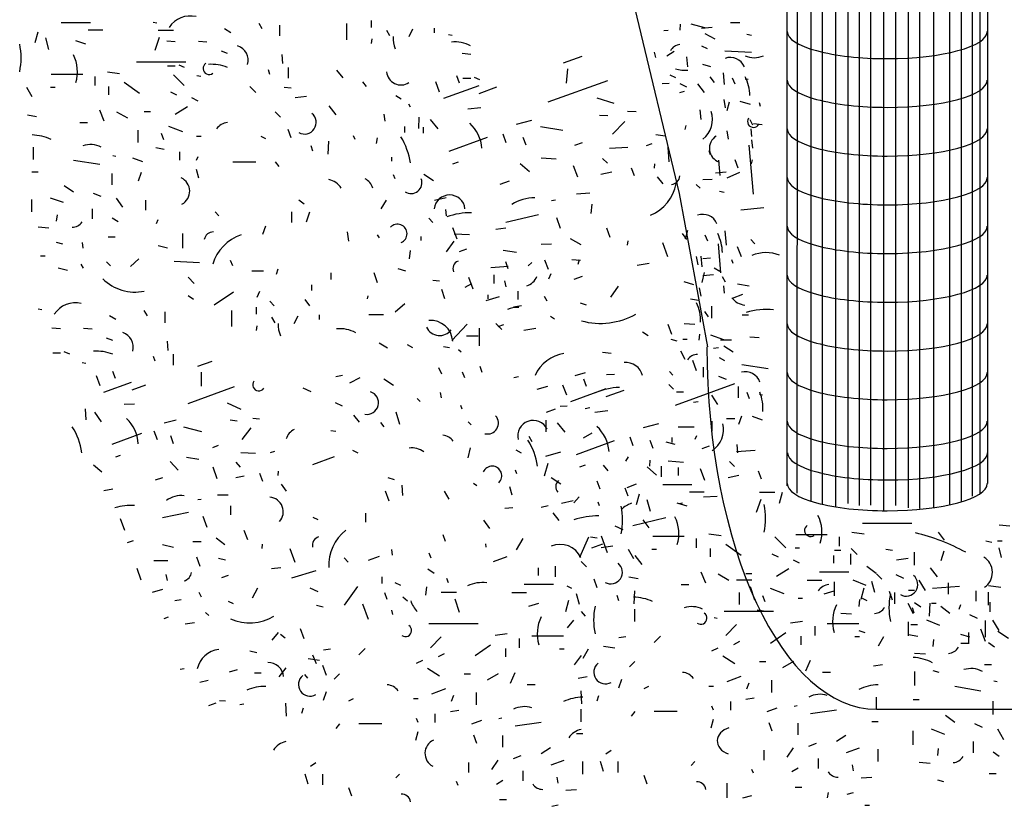
# Model space of a CAD drawing. Extents: x 0.09 to 6.33, y -0.02 to 8.86.
# Drawn here: x 0.49 to 1.74, y 2.96 to 3.96 of the extents above; entities that cross this region are included whole.
import ezdxf

# ---------------------------------------------------------------- set-up
doc = ezdxf.new("R2010")
doc.units = 0
doc.header["$MEASUREMENT"] = 0
doc.layers.get('0').update_dxf_attribs({"linetype": 'CONTINUOUS'})

msp = doc.modelspace()

# ---------------------------------------------------------------- linework, layer by layer
at = {"color": 7, "linetype": 'CONTINUOUS'}
for p, q in [((1.4663, 4.5139), (1.4663, 3.3648)), ((1.7212, 4.5111), (1.7212, 3.3678)), ((1.4798, 4.4376), (1.479, 3.3556)), ((1.4969, 4.4298), (1.4969, 3.3453)), ((1.6874, 4.4272), (1.6874, 3.3443)), ((1.7016, 4.4333), (1.7016, 3.3515)), ((1.7114, 4.4376), (1.7114, 3.3547)), ((1.5111, 4.4242), (1.5111, 3.3414)), ((1.528, 4.4212), (1.528, 3.3384)), ((1.5436, 4.4217), (1.5436, 3.3424)), ((1.5579, 4.4189), (1.5579, 3.3396)), ((1.5725, 4.4194), (1.5725, 3.3401)), ((1.589, 4.4183), (1.589, 3.3339)), ((1.604, 4.419), (1.604, 3.3398)), ((1.6201, 4.4196), (1.6201, 3.3367)), ((1.6346, 4.4189), (1.6346, 3.336)), ((1.6523, 4.4199), (1.6523, 3.337)), ((1.6729, 4.4241), (1.6729, 3.3406)), ((0.5449, 3.9526), (0.582, 3.9526)), ((0.6615, 3.9532), (0.6663, 3.9523)), ((0.8001, 3.9445), (0.7962, 3.9513)), ((0.9076, 3.9308), (0.9076, 3.9513)), ((0.9388, 3.9464), (0.9388, 3.9552)), ((1.3307, 3.9506), (1.3305, 3.9427)), ((1.3445, 3.9508), (1.3615, 3.9464)), ((1.3946, 3.9527), (1.4064, 3.9528)), ((0.5117, 3.9272), (0.5156, 3.9409)), ((0.5977, 3.9428), (0.5791, 3.9428)), ((0.668, 3.9428), (0.6875, 3.9428)), ((0.7601, 3.9396), (0.7523, 3.9445)), ((0.8226, 3.9357), (0.8226, 3.9493)), ((0.9622, 3.9357), (0.9583, 3.9425)), ((0.9867, 3.9347), (0.9915, 3.9445)), ((1.0189, 3.9396), (1.0189, 3.9454)), ((1.3099, 3.9424), (1.3157, 3.9429)), ((1.358, 3.9456), (1.3716, 3.9468)), ((1.3751, 3.9314), (1.3627, 3.9382)), ((0.5293, 3.9184), (0.5254, 3.9331)), ((0.5762, 3.9252), (0.5635, 3.9292)), ((0.6641, 3.9174), (0.6699, 3.934)), ((0.6898, 3.9279), (0.679, 3.9288)), ((0.7191, 3.9288), (0.7298, 3.9279)), ((0.9388, 3.9259), (0.9398, 3.9318)), ((1.0365, 3.9376), (1.0413, 3.9366)), ((1.4155, 3.9379), (1.4215, 3.9365)), ((0.7562, 3.9132), (0.7484, 3.9161)), ((1.0648, 3.9122), (1.054, 3.9132)), ((1.2997, 3.9082), (1.2981, 3.9149)), ((1.3137, 3.9104), (1.323, 3.9161)), ((1.358, 3.9231), (1.3651, 3.9198)), ((1.4212, 3.9144), (1.3877, 3.9164)), ((0.6406, 3.9028), (0.7031, 3.9028)), ((0.8265, 3.9005), (0.8255, 3.9122)), ((1.1827, 3.9014), (1.2063, 3.91)), ((1.3404, 3.8965), (1.3393, 3.9092)), ((0.6035, 3.8901), (0.6191, 3.8881)), ((0.68, 3.8976), (0.6898, 3.8976)), ((0.7015, 3.8956), (0.6947, 3.8986)), ((0.8099, 3.8868), (0.8079, 3.8927)), ((0.8333, 3.882), (0.8333, 3.8956)), ((0.8945, 3.892), (0.9023, 3.8823)), ((1.1866, 3.8758), (1.188, 3.894)), ((1.3592, 3.8997), (1.3693, 3.8966)), ((1.3852, 3.8887), (1.3865, 3.8741)), ((0.5322, 3.8872), (0.5723, 3.8872)), ((0.5879, 3.8725), (0.5879, 3.8842)), ((0.6445, 3.8627), (0.625, 3.8764)), ((0.7012, 3.8725), (0.6875, 3.8862)), ((0.722, 3.8839), (0.7171, 3.8849)), ((0.9326, 3.8715), (0.9277, 3.8774)), ((1.0202, 3.8776), (1.0249, 3.8648)), ((1.0469, 3.8852), (1.0502, 3.8761)), ((1.055, 3.882), (1.0648, 3.882)), ((1.0765, 3.88), (1.0697, 3.8829)), ((1.1633, 3.8518), (1.2388, 3.8792)), ((1.3079, 3.8751), (1.3167, 3.8758)), ((1.3178, 3.8862), (1.3249, 3.8829)), ((1.3683, 3.8838), (1.3738, 3.8764)), ((1.3968, 3.8824), (1.4004, 3.8748)), ((1.4133, 3.8813), (1.4172, 3.8807)), ((0.501, 3.8706), (0.5078, 3.8588)), ((0.5312, 3.8706), (0.5371, 3.8706)), ((0.6055, 3.8608), (0.6055, 3.8715)), ((0.6836, 3.8647), (0.6914, 3.8608)), ((0.7842, 3.8715), (0.792, 3.8637)), ((0.8281, 3.8706), (0.8369, 3.8696)), ((1.0306, 3.8565), (1.0755, 3.8728)), ((1.0977, 3.8705), (1.0752, 3.8623)), ((1.3305, 3.8751), (1.3387, 3.8709)), ((1.3305, 3.8638), (1.3363, 3.8653)), ((1.3526, 3.8746), (1.3614, 3.8636)), ((0.7188, 3.853), (0.7109, 3.8569)), ((0.8564, 3.8588), (0.8418, 3.8569)), ((0.9697, 3.8598), (0.9766, 3.8559)), ((1.2468, 3.8499), (1.2256, 3.8568)), ((1.3884, 3.8444), (1.3865, 3.855)), ((1.3903, 3.8411), (1.3933, 3.8521)), ((1.4065, 3.8528), (1.4195, 3.8491)), ((1.431, 3.851), (1.4324, 3.8463)), ((0.5996, 3.8276), (0.5938, 3.8413)), ((0.6152, 3.8393), (0.6289, 3.8315)), ((0.6582, 3.8393), (0.6504, 3.8393)), ((0.6895, 3.8364), (0.7051, 3.8461)), ((0.8232, 3.8325), (0.8164, 3.8393)), ((0.8848, 3.8471), (0.8936, 3.8354)), ((0.9883, 3.8452), (0.9863, 3.8491)), ((1.0777, 3.8445), (1.061, 3.8426)), ((1.2748, 3.8393), (1.264, 3.8396)), ((1.3559, 3.842), (1.357, 3.8294)), ((0.502, 3.8354), (0.5137, 3.8335)), ((0.5684, 3.8256), (0.5781, 3.8256)), ((0.9561, 3.8276), (0.9551, 3.8364)), ((0.9991, 3.818), (0.9992, 3.8326)), ((1.0234, 3.8175), (1.0137, 3.8295)), ((1.1228, 3.8235), (1.1423, 3.8285)), ((1.2283, 3.8349), (1.239, 3.8346)), ((1.245, 3.8108), (1.2606, 3.8269)), ((1.4191, 3.8294), (1.4226, 3.8229)), ((0.6426, 3.8002), (0.6426, 3.8159)), ((0.6992, 3.8139), (0.6816, 3.8208)), ((0.8369, 3.8061), (0.833, 3.8168)), ((0.9814, 3.8129), (0.9814, 3.8208)), ((1.0049, 3.812), (1.0049, 3.8198)), ((1.1817, 3.8158), (1.1534, 3.8201)), ((1.3381, 3.8218), (1.3366, 3.8168)), ((1.39, 3.8151), (1.3919, 3.8045)), ((1.422, 3.8081), (1.4211, 3.8178)), ((1.4241, 3.8245), (1.435, 3.8234)), ((0.6719, 3.812), (0.6748, 3.8042)), ((0.7227, 3.8081), (0.7168, 3.8081)), ((0.8047, 3.8051), (0.7988, 3.8081)), ((0.8838, 3.7856), (0.8848, 3.8022)), ((0.918, 3.8042), (0.916, 3.809)), ((0.9453, 3.7993), (0.9463, 3.8061)), ((1.0376, 3.7894), (1.086, 3.807)), ((1.1099, 3.8001), (1.1059, 3.8111)), ((1.1352, 3.7968), (1.1315, 3.8069)), ((1.2999, 3.8106), (1.3118, 3.8087)), ((1.423, 3.793), (1.422, 3.8037)), ((0.5098, 3.7788), (0.5098, 3.7944)), ((0.6758, 3.7915), (0.665, 3.7934)), ((0.6953, 3.7885), (0.6953, 3.7778)), ((0.8643, 3.7895), (0.8623, 3.7963)), ((1.2063, 3.7998), (1.1968, 3.7964)), ((1.2645, 3.794), (1.2409, 3.7927)), ((1.2949, 3.7988), (1.2878, 3.7962)), ((1.315, 3.7943), (1.3166, 3.7758)), ((1.3691, 3.7848), (1.3677, 3.7896)), ((1.4238, 3.7347), (1.4184, 3.797)), ((0.5605, 3.7778), (0.5938, 3.7729)), ((0.6143, 3.7827), (0.6104, 3.7836)), ((0.6484, 3.7758), (0.6357, 3.7807)), ((0.7168, 3.7778), (0.7188, 3.7827)), ((0.7627, 3.7758), (0.792, 3.7758)), ((0.8164, 3.7758), (0.8213, 3.77)), ((0.9648, 3.7768), (0.9648, 3.7817)), ((1.0421, 3.7734), (1.0492, 3.7759)), ((1.1543, 3.7809), (1.1735, 3.7796)), ((1.2321, 3.7802), (1.2384, 3.7741)), ((1.3815, 3.7585), (1.3798, 3.7779)), ((1.4002, 3.7787), (1.404, 3.7683)), ((1.4223, 3.7782), (1.4208, 3.7732)), ((0.5078, 3.7631), (0.5156, 3.7631)), ((0.7197, 3.7553), (0.7168, 3.7661)), ((1.1394, 3.763), (1.1277, 3.7733)), ((1.2007, 3.7563), (1.1954, 3.7709)), ((1.2685, 3.7684), (1.2722, 3.7583)), ((1.2981, 3.7678), (1.2988, 3.7732)), ((1.3757, 3.7619), (1.3893, 3.7631)), ((0.6094, 3.7465), (0.6094, 3.7612)), ((0.6465, 3.7622), (0.6426, 3.7514)), ((0.9688, 3.7543), (0.9668, 3.7592)), ((1.0055, 3.76), (1.0178, 3.752)), ((1.1023, 3.7475), (1.1141, 3.7518)), ((1.2439, 3.7626), (1.2302, 3.7597)), ((1.3093, 3.748), (1.3021, 3.7568)), ((1.3597, 3.7536), (1.3715, 3.7537)), ((1.3906, 3.7554), (1.4067, 3.7626)), ((0.5488, 3.7456), (0.5605, 3.7377)), ((1.351, 3.747), (1.3563, 3.7426)), ((1.3806, 3.7388), (1.3867, 3.7374)), ((0.5078, 3.7124), (0.5078, 3.728)), ((0.5479, 3.7241), (0.5312, 3.7299)), ((0.5957, 3.7319), (0.5859, 3.7358)), ((0.623, 3.7182), (0.6152, 3.7299)), ((0.6523, 3.7143), (0.6523, 3.727)), ((0.8535, 3.7221), (0.8467, 3.727)), ((0.9512, 3.7163), (0.958, 3.727)), ((1.0187, 3.7274), (1.0336, 3.7307)), ((1.1725, 3.7273), (1.1675, 3.7265)), ((1.2162, 3.7359), (1.1992, 3.7349)), ((0.584, 3.7163), (0.584, 3.7036)), ((1.0342, 3.7075), (1.0332, 3.7153)), ((1.2185, 3.7222), (1.2174, 3.7104)), ((1.4369, 3.7173), (1.4078, 3.7147)), ((0.5391, 3.7006), (0.54, 3.7085)), ((0.6172, 3.6997), (0.6094, 3.7045)), ((0.666, 3.6977), (0.668, 3.7026)), ((0.7451, 3.7075), (0.7402, 3.7124)), ((0.8379, 3.6987), (0.8379, 3.7124)), ((0.8564, 3.6997), (0.8604, 3.7124)), ((1.0166, 3.6987), (1.0117, 3.7045)), ((1.1093, 3.6991), (1.1511, 3.7091)), ((1.179, 3.6912), (1.174, 3.7049)), ((0.5293, 3.6918), (0.5156, 3.6928)), ((0.8008, 3.684), (0.8047, 3.6948)), ((1.0476, 3.6776), (1.0422, 3.6923)), ((1.1094, 3.6918), (1.0967, 3.6899)), ((1.2419, 3.6798), (1.2376, 3.6917)), ((1.3399, 3.6887), (1.337, 3.6776)), ((1.3877, 3.6884), (1.3893, 3.67)), ((0.6133, 3.6801), (0.6045, 3.6801)), ((0.6992, 3.6665), (0.6992, 3.685)), ((0.9102, 3.6752), (0.9082, 3.687)), ((0.9492, 3.6792), (0.9463, 3.6831)), ((1.002, 3.6762), (1.002, 3.6811)), ((1.0635, 3.6831), (1.0439, 3.684)), ((1.2052, 3.6706), (1.1917, 3.6782)), ((1.2641, 3.6702), (1.2648, 3.6757)), ((1.3334, 3.6847), (1.339, 3.6773)), ((1.362, 3.6832), (1.3656, 3.6757)), ((1.4257, 3.6717), (1.4204, 3.6771)), ((0.5469, 3.6713), (0.5391, 3.6733)), ((0.5713, 3.6733), (0.5723, 3.6665)), ((0.6797, 3.6665), (0.668, 3.6694)), ((0.9873, 3.6528), (0.9883, 3.6635)), ((1.0342, 3.6616), (1.0439, 3.6752)), ((1.0505, 3.6621), (1.06, 3.6655)), ((1.1061, 3.6636), (1.123, 3.6614)), ((1.1675, 3.6714), (1.1543, 3.6708)), ((1.315, 3.6555), (1.3086, 3.6729)), ((1.3825, 3.6351), (1.3793, 3.672)), ((1.4032, 3.6682), (1.4082, 3.6559)), ((0.5186, 3.6567), (0.5244, 3.6567)), ((0.6328, 3.643), (0.6436, 3.6528)), ((0.7627, 3.644), (0.7598, 3.6508)), ((1.1586, 3.6516), (1.163, 3.6396)), ((1.2044, 3.6506), (1.1933, 3.6517)), ((1.2012, 3.646), (1.2031, 3.6518)), ((1.3535, 3.6453), (1.3516, 3.6559)), ((1.357, 3.6563), (1.3582, 3.6427)), ((1.3692, 3.6535), (1.3594, 3.6526)), ((1.3961, 3.6519), (1.3975, 3.6471)), ((0.5527, 3.6381), (0.541, 3.6411)), ((0.5732, 3.6411), (0.5703, 3.646)), ((0.6074, 3.644), (0.6025, 3.6489)), ((0.6885, 3.6499), (0.7207, 3.6479)), ((0.8184, 3.6333), (0.8203, 3.6401)), ((0.9824, 3.6372), (0.9727, 3.6401)), ((1.1123, 3.643), (1.0902, 3.6412)), ((1.1123, 3.6401), (1.1094, 3.6489)), ((1.1377, 3.644), (1.1426, 3.6479)), ((1.2913, 3.6469), (1.2762, 3.6445)), ((1.374, 3.6412), (1.3812, 3.6369)), ((0.7139, 3.6215), (0.7061, 3.6293)), ((0.8018, 3.6372), (0.7871, 3.6372)), ((0.8877, 3.6264), (0.8877, 3.6352)), ((0.9463, 3.6225), (0.9424, 3.6352)), ((1.0679, 3.6144), (1.0626, 3.6291)), ((1.0947, 3.6215), (1.0947, 3.6323)), ((1.1641, 3.6274), (1.167, 3.6342)), ((1.2064, 3.6305), (1.1958, 3.6266)), ((1.3612, 3.6356), (1.3585, 3.6227)), ((1.373, 3.6323), (1.3594, 3.6311)), ((1.3843, 3.6303), (1.3878, 3.6237)), ((0.8633, 3.6127), (0.8633, 3.6196)), ((1.0254, 3.6245), (1.0166, 3.6254)), ((1.0322, 3.602), (1.0283, 3.6137)), ((1.0576, 3.6167), (1.0664, 3.6215)), ((1.1097, 3.6171), (1.1082, 3.6249)), ((1.2427, 3.6042), (1.2524, 3.6181)), ((1.348, 3.6197), (1.3359, 3.6236)), ((1.3551, 3.616), (1.357, 3.6054)), ((1.3871, 3.609), (1.3863, 3.6187)), ((1.4034, 3.6212), (1.4183, 3.6186)), ((0.7129, 3.601), (0.7061, 3.6059)), ((0.7393, 3.5942), (0.7637, 3.6108)), ((0.7939, 3.604), (0.7969, 3.6118)), ((0.8604, 3.5932), (0.8545, 3.601)), ((0.9336, 3.602), (0.9346, 3.6059)), ((1.1009, 3.6046), (1.084, 3.5995)), ((1.0869, 3.602), (1.0869, 3.6069)), ((1.125, 3.601), (1.125, 3.6118)), ((1.158, 3.6056), (1.1615, 3.5996)), ((1.3539, 3.6), (1.3439, 3.6016)), ((1.3971, 3.603), (1.4104, 3.6081)), ((0.5156, 3.5893), (0.5205, 3.5883)), ((0.793, 3.5825), (0.793, 3.5913)), ((0.8154, 3.5932), (0.8096, 3.5991)), ((0.9688, 3.5854), (0.9814, 3.5961)), ((1.1292, 3.593), (1.119, 3.5914)), ((1.2117, 3.594), (1.2041, 3.5964)), ((1.3706, 3.5929), (1.3706, 3.5773)), ((0.6143, 3.5756), (0.6064, 3.5805)), ((0.6543, 3.5805), (0.6504, 3.5874)), ((0.6768, 3.5717), (0.6768, 3.5854)), ((0.7617, 3.5668), (0.7617, 3.5874)), ((0.8164, 3.5717), (0.8125, 3.5786)), ((0.8408, 3.5708), (0.8457, 3.5805)), ((0.873, 3.5756), (0.873, 3.5815)), ((0.9541, 3.5815), (0.9355, 3.5815)), ((1.1714, 3.5762), (1.1662, 3.5795)), ((1.3617, 3.5861), (1.3665, 3.5792)), ((1.4175, 3.5812), (1.4097, 3.5812)), ((0.5439, 3.5639), (0.5332, 3.5649)), ((0.5732, 3.5649), (0.584, 3.5639)), ((0.793, 3.562), (0.7939, 3.5678)), ((1.041, 3.5493), (1.0605, 3.5698)), ((1.0762, 3.5424), (1.0762, 3.5649)), ((1.1045, 3.5629), (1.0967, 3.5708)), ((1.0999, 3.5668), (1.107, 3.5694)), ((1.1476, 3.5644), (1.1324, 3.562)), ((1.3202, 3.5566), (1.3155, 3.5694)), ((1.3359, 3.5709), (1.3496, 3.5699)), ((0.6104, 3.5493), (0.6025, 3.5522)), ((1.0596, 3.5551), (1.0742, 3.5551)), ((1.2901, 3.5549), (1.283, 3.5596)), ((1.3188, 3.5509), (1.3267, 3.5489)), ((1.334, 3.5509), (1.3398, 3.5509)), ((1.3555, 3.5572), (1.3545, 3.5494)), ((1.3691, 3.5563), (1.3857, 3.5504)), ((1.4193, 3.5538), (1.431, 3.5529)), ((0.6807, 3.5366), (0.6797, 3.5483)), ((0.9485, 3.5462), (0.9592, 3.5397)), ((0.9913, 3.5399), (0.9847, 3.5438)), ((1.0302, 3.5416), (1.0379, 3.5403)), ((1.3733, 3.5392), (1.3796, 3.5404)), ((1.3822, 3.5499), (1.3958, 3.5499)), ((1.3979, 3.5343), (1.3862, 3.5421)), ((0.5342, 3.5336), (0.5439, 3.5336)), ((0.5557, 3.5317), (0.5488, 3.5346)), ((0.6641, 3.5229), (0.6621, 3.5288)), ((0.6875, 3.518), (0.6875, 3.5317)), ((1.0526, 3.5342), (1.0494, 3.5372)), ((1.2433, 3.5327), (1.2322, 3.5339)), ((1.337, 3.5252), (1.3318, 3.5358)), ((1.3802, 3.5275), (1.387, 3.5236)), ((0.5762, 3.52), (0.5713, 3.521)), ((0.7182, 3.5164), (0.7366, 3.5231)), ((1.0283, 3.5066), (1.0244, 3.5146)), ((1.0796, 3.5087), (1.0769, 3.516)), ((1.3516, 3.5108), (1.3469, 3.5237)), ((1.3604, 3.5026), (1.3604, 3.5153)), ((1.4424, 3.5133), (1.4092, 3.5182)), ((0.5894, 3.5048), (0.5941, 3.492)), ((0.6102, 3.5104), (0.6136, 3.5012)), ((0.7232, 3.4912), (0.723, 3.5088)), ((0.8934, 3.5033), (0.902, 3.5053)), ((0.924, 3.5019), (0.9109, 3.4951)), ((0.9547, 3.5006), (0.9669, 3.4926)), ((1.0572, 3.5016), (1.0545, 3.5089)), ((1.1194, 3.5022), (1.1257, 3.5034)), ((1.1974, 3.5046), (1.2107, 3.5084)), ((1.2082, 3.5006), (1.2116, 3.4914)), ((1.2476, 3.5062), (1.2372, 3.5056)), ((1.3216, 3.5051), (1.3172, 3.5097)), ((1.3794, 3.504), (1.3892, 3.5001)), ((0.5992, 3.4835), (0.6341, 3.4962)), ((0.6521, 3.4923), (0.6347, 3.486)), ((0.7062, 3.4694), (0.7649, 3.4908)), ((0.8518, 3.4891), (0.8618, 3.4845)), ((1.1624, 3.4908), (1.149, 3.487)), ((1.1816, 3.493), (1.1863, 3.4801)), ((1.192, 3.4718), (1.2368, 3.4881)), ((1.3164, 3.4933), (1.3223, 3.4874)), ((1.3247, 3.4671), (1.4002, 3.4946)), ((1.4043, 3.4908), (1.4043, 3.4762)), ((1.0006, 3.4716), (0.997, 3.4755)), ((1.0279, 3.4763), (1.0265, 3.4831)), ((1.2591, 3.4858), (1.2366, 3.4776)), ((1.3262, 3.484), (1.335, 3.484)), ((1.3706, 3.4796), (1.3784, 3.4679)), ((1.4154, 3.4835), (1.4183, 3.4757)), ((1.4316, 3.4811), (1.4355, 3.4801)), ((0.638, 3.4685), (0.6247, 3.4678)), ((0.7735, 3.4617), (0.7559, 3.4698)), ((0.9019, 3.4658), (0.8931, 3.4699)), ((1.054, 3.4619), (1.0523, 3.4665)), ((1.1875, 3.4657), (1.1783, 3.4654)), ((1.2163, 3.4637), (1.2101, 3.4624)), ((1.3477, 3.4708), (1.3535, 3.4718)), ((0.5767, 3.4483), (0.5757, 3.4624)), ((0.5962, 3.446), (0.5876, 3.4584)), ((0.9237, 3.4457), (0.9164, 3.4545)), ((0.9748, 3.4425), (0.97, 3.4584)), ((1.1609, 3.458), (1.1727, 3.4623)), ((1.2391, 3.4598), (1.2224, 3.4579)), ((1.4053, 3.443), (1.4092, 3.4537)), ((1.4224, 3.4532), (1.4351, 3.4484)), ((0.6757, 3.4448), (0.691, 3.4483)), ((0.7236, 3.4331), (0.7005, 3.4393)), ((0.7596, 3.4483), (0.7683, 3.4473)), ((0.7748, 3.4237), (0.7861, 3.4382)), ((0.7967, 3.4493), (0.788, 3.4503)), ((0.9551, 3.4395), (0.9509, 3.4452)), ((1.0653, 3.4422), (1.0618, 3.4461)), ((1.1605, 3.4333), (1.1606, 3.4479)), ((1.1848, 3.4328), (1.1751, 3.4448)), ((1.2842, 3.4388), (1.3037, 3.4439)), ((1.3281, 3.4396), (1.3486, 3.4396)), ((1.3711, 3.4469), (1.3711, 3.4342)), ((1.3897, 3.4502), (1.4004, 3.45)), ((0.6097, 3.4177), (0.6473, 3.4314)), ((0.667, 3.4229), (0.663, 3.4339)), ((0.6875, 3.4179), (0.6839, 3.428)), ((0.8938, 3.4338), (0.8873, 3.4345)), ((1.1428, 3.4205), (1.1392, 3.4275)), ((1.2188, 3.4315), (1.2076, 3.4253)), ((1.2713, 3.4154), (1.2673, 3.4265)), ((1.3208, 3.4198), (1.3206, 3.426)), ((1.3516, 3.4283), (1.3496, 3.4235)), ((0.7444, 3.4158), (0.7371, 3.4131)), ((1.199, 3.4047), (1.2474, 3.4223)), ((1.2966, 3.4122), (1.2929, 3.4223)), ((1.3125, 3.4205), (1.3242, 3.4176)), ((1.3677, 3.4152), (1.3582, 3.4117)), ((1.4027, 3.4171), (1.4036, 3.4064)), ((0.6144, 3.4017), (0.62, 3.4037)), ((0.7041, 3.4011), (0.7196, 3.3984)), ((0.7917, 3.4059), (0.7728, 3.4064)), ((0.8157, 3.4085), (0.8102, 3.4065)), ((0.8643, 3.3919), (0.8919, 3.4019)), ((0.9148, 3.4102), (0.9214, 3.4064)), ((1.0618, 3.4004), (1.0646, 3.4128)), ((1.1293, 3.4062), (1.1227, 3.41)), ((1.1787, 3.4076), (1.16, 3.4018)), ((1.2618, 3.3962), (1.2651, 3.4016)), ((1.4259, 3.4094), (1.4023, 3.408)), ((0.586, 3.3914), (0.5964, 3.3827)), ((0.6934, 3.3847), (0.6832, 3.3956)), ((0.7431, 3.3737), (0.7378, 3.3884)), ((0.7666, 3.3948), (0.7721, 3.3884)), ((1.1585, 3.3774), (1.163, 3.3935)), ((1.2035, 3.3887), (1.2106, 3.3913)), ((1.2393, 3.3839), (1.2335, 3.3911)), ((1.3008, 3.3784), (1.2891, 3.3887)), ((1.2923, 3.3897), (1.2927, 3.3971)), ((1.3066, 3.3898), (1.3066, 3.3761)), ((1.3157, 3.3963), (1.3349, 3.3949)), ((1.3935, 3.3955), (1.3997, 3.3894)), ((0.6647, 3.3722), (0.6739, 3.3755)), ((0.7773, 3.3768), (0.7666, 3.375)), ((0.7967, 3.3808), (0.8003, 3.3707)), ((0.8205, 3.378), (0.8207, 3.3833)), ((1.1232, 3.3801), (1.1216, 3.3847)), ((1.3281, 3.3878), (1.3281, 3.378)), ((1.3621, 3.3716), (1.3568, 3.3863)), ((1.4053, 3.3779), (1.3916, 3.375)), ((1.4299, 3.3838), (1.4336, 3.3737)), ((0.831, 3.3579), (0.8245, 3.367)), ((0.968, 3.3725), (0.96, 3.3747)), ((0.9785, 3.3524), (0.9778, 3.3656)), ((1.0727, 3.3648), (1.0686, 3.3675)), ((1.1175, 3.3531), (1.1147, 3.3635)), ((1.1669, 3.3754), (1.1792, 3.3674)), ((1.2291, 3.3604), (1.2254, 3.3705)), ((1.2637, 3.3628), (1.2755, 3.3671)), ((1.3086, 3.3663), (1.3457, 3.3663)), ((0.5989, 3.3587), (0.6106, 3.3608)), ((0.757, 3.3528), (0.7434, 3.353)), ((0.9614, 3.3451), (0.9567, 3.3579)), ((1.0373, 3.3478), (1.0315, 3.3581)), ((1.1959, 3.3432), (1.2025, 3.3508)), ((1.2646, 3.3515), (1.2609, 3.3616)), ((1.2754, 3.3409), (1.2793, 3.3546)), ((1.3613, 3.3566), (1.3428, 3.3566)), ((1.3776, 3.3512), (1.3605, 3.3502)), ((1.4316, 3.3566), (1.4512, 3.3566)), ((1.457, 3.3429), (1.4609, 3.3566)), ((0.7225, 3.3475), (0.7185, 3.3471)), ((0.7598, 3.3393), (0.7598, 3.3278)), ((1.163, 3.3395), (1.1544, 3.3374)), ((1.1801, 3.3428), (1.195, 3.3461)), ((1.2285, 3.3394), (1.2268, 3.344)), ((1.293, 3.3321), (1.2891, 3.3468)), ((1.3398, 3.339), (1.3271, 3.3429)), ((1.3339, 3.3426), (1.3289, 3.3418)), ((1.4277, 3.3312), (1.4336, 3.3478)), ((0.6737, 3.3246), (0.7066, 3.3313)), ((0.7303, 3.3119), (0.7253, 3.3257)), ((0.9315, 3.3186), (0.9315, 3.3301)), ((1.1182, 3.3367), (1.1081, 3.3361)), ((1.1771, 3.3207), (1.1694, 3.3304)), ((0.6257, 3.3081), (0.6203, 3.3228)), ((0.8712, 3.3216), (0.8649, 3.3245)), ((1.0893, 3.3106), (1.0813, 3.3212)), ((1.2583, 3.3087), (1.2483, 3.3134)), ((1.2707, 3.3144), (1.3125, 3.3244)), ((1.2832, 3.3214), (1.291, 3.3116)), ((1.5625, 3.3175), (1.625, 3.3175)), ((1.7358, 3.3151), (1.7495, 3.3141)), ((0.7817, 3.2963), (0.7773, 3.3082)), ((1.0329, 3.2942), (1.0299, 3.3025)), ((1.2387, 3.2798), (1.231, 3.3009)), ((1.2959, 3.3009), (1.3359, 3.3009)), ((1.3672, 3.3038), (1.3828, 3.3019)), ((1.4775, 3.3029), (1.5176, 3.3029)), ((1.5488, 3.3058), (1.5645, 3.3038)), ((1.6582, 3.3058), (1.666, 3.296)), ((0.6292, 3.2928), (0.6365, 3.2954)), ((0.6737, 3.2903), (0.6874, 3.2869)), ((0.7224, 3.2935), (0.7119, 3.2938)), ((0.7528, 3.29), (0.7415, 3.2983)), ((0.8002, 3.2854), (0.8004, 3.2906)), ((1.0844, 3.287), (1.084, 3.291)), ((1.1231, 3.2834), (1.1313, 3.2978)), ((1.2034, 3.2742), (1.2147, 3.3001)), ((1.2168, 3.2999), (1.2256, 3.2989)), ((1.2188, 3.286), (1.2326, 3.291)), ((1.2451, 3.2882), (1.2305, 3.2862)), ((1.3516, 3.2862), (1.3516, 3.298)), ((1.4082, 3.2765), (1.3887, 3.2902)), ((1.4648, 3.2862), (1.4512, 3.2999)), ((1.5332, 3.2882), (1.5332, 3.2999)), ((1.7188, 3.295), (1.7266, 3.2931)), ((1.7339, 3.295), (1.7397, 3.295)), ((0.8421, 3.2674), (0.8357, 3.2848)), ((0.9654, 3.2769), (0.9649, 3.284)), ((1.0146, 3.273), (1.0123, 3.2794)), ((1.2646, 3.2843), (1.2715, 3.2726)), ((1.2734, 3.2765), (1.2822, 3.2648)), ((1.2949, 3.2843), (1.3008, 3.2843)), ((1.3691, 3.2745), (1.3691, 3.2853)), ((1.4473, 3.2784), (1.4551, 3.2745)), ((1.4766, 3.2862), (1.4824, 3.2862)), ((1.5254, 3.2765), (1.5254, 3.2667)), ((1.5269, 3.2829), (1.5347, 3.2829)), ((1.5469, 3.2784), (1.5469, 3.2648)), ((1.5479, 3.2853), (1.5557, 3.2775)), ((1.5918, 3.2843), (1.6006, 3.2833)), ((1.6284, 3.264), (1.6284, 3.2807)), ((1.6655, 3.2818), (1.6616, 3.2696)), ((1.7388, 3.274), (1.7358, 3.2862)), ((0.6801, 3.2697), (0.6625, 3.2696)), ((0.7168, 3.2748), (0.7211, 3.2628)), ((0.7537, 3.2705), (0.7446, 3.2724)), ((0.9094, 3.268), (0.9043, 3.2734)), ((0.9485, 3.2749), (0.9347, 3.2699)), ((1.1107, 3.2747), (1.0932, 3.2684)), ((1.2119, 3.2618), (1.2051, 3.2687)), ((1.4824, 3.2667), (1.4746, 3.2706)), ((1.6201, 3.2726), (1.6055, 3.2706)), ((0.6465, 3.245), (0.6412, 3.2597)), ((0.6799, 3.2447), (0.6781, 3.2524)), ((0.7567, 3.2508), (0.7484, 3.2478)), ((0.8237, 3.2607), (0.8117, 3.2594)), ((0.8377, 3.2481), (0.8686, 3.2573)), ((1.0186, 3.2537), (1.0104, 3.259)), ((1.1504, 3.2609), (1.1504, 3.2511)), ((1.1719, 3.2628), (1.1719, 3.2491)), ((1.3633, 3.2413), (1.3574, 3.255)), ((1.3789, 3.253), (1.3926, 3.2452)), ((1.4219, 3.253), (1.4141, 3.253)), ((1.4531, 3.2501), (1.4688, 3.2599)), ((1.5449, 3.255), (1.5078, 3.255)), ((1.5679, 3.2629), (1.5796, 3.254)), ((1.5869, 3.2462), (1.5801, 3.253)), ((1.6147, 3.2473), (1.605, 3.2518)), ((1.6484, 3.2609), (1.6572, 3.2491)), ((0.9525, 3.241), (0.9526, 3.2494)), ((0.9763, 3.2383), (0.9688, 3.2418)), ((1.0365, 3.2415), (1.0345, 3.247)), ((1.1699, 3.2394), (1.1328, 3.2394)), ((1.2256, 3.2355), (1.2217, 3.2462)), ((1.2656, 3.2491), (1.2773, 3.2472)), ((1.332, 3.2394), (1.3418, 3.2394)), ((1.4219, 3.2452), (1.4023, 3.2452)), ((1.4922, 3.2452), (1.5107, 3.2452)), ((1.5269, 3.2251), (1.5269, 3.2429)), ((1.5669, 3.2384), (1.5503, 3.2451)), ((1.5781, 3.2296), (1.5742, 3.2433)), ((1.6421, 3.2318), (1.6343, 3.2451)), ((1.6714, 3.2273), (1.6714, 3.2418)), ((1.7223, 3.2383), (1.738, 3.236)), ((0.6737, 3.2331), (0.6606, 3.2294)), ((0.7195, 3.23), (0.7228, 3.224)), ((0.7877, 3.2226), (0.7945, 3.2355)), ((0.8712, 3.2302), (0.8612, 3.2348)), ((0.9044, 3.2132), (0.9217, 3.2371)), ((0.9589, 3.2205), (0.9559, 3.2288)), ((1.0079, 3.2259), (1.0091, 3.2367)), ((1.0469, 3.2296), (1.0273, 3.2296)), ((1.1172, 3.2296), (1.1357, 3.2296)), ((1.1934, 3.2345), (1.1875, 3.2374)), ((1.2031, 3.214), (1.1992, 3.2277)), ((1.2529, 3.2189), (1.251, 3.2257)), ((1.2725, 3.215), (1.2734, 3.2316)), ((1.4062, 3.214), (1.4062, 3.2296)), ((1.4258, 3.2198), (1.4199, 3.2364)), ((1.4355, 3.2257), (1.4385, 3.2179)), ((1.4629, 3.2277), (1.4453, 3.2345)), ((1.5137, 3.2277), (1.5264, 3.2316)), ((1.5605, 3.2208), (1.5645, 3.2355)), ((1.6006, 3.2198), (1.5967, 3.2306)), ((1.603, 3.2295), (1.603, 3.2151)), ((1.6206, 3.2322), (1.6284, 3.2322)), ((1.651, 3.2349), (1.6855, 3.2374)), ((1.7067, 3.2183), (1.7067, 3.2316)), ((1.7222, 3.2133), (1.7222, 3.23)), ((0.6973, 3.2199), (0.6893, 3.219)), ((0.7635, 3.2149), (0.7573, 3.2178)), ((0.9349, 3.1952), (0.9279, 3.2144)), ((0.9846, 3.2184), (0.9786, 3.2235)), ((1.0508, 3.2042), (1.0449, 3.2208)), ((1.1387, 3.212), (1.1514, 3.2159)), ((1.1855, 3.2052), (1.1895, 3.2198)), ((1.4863, 3.2218), (1.4805, 3.2218)), ((1.5581, 3.2118), (1.5591, 3.2206)), ((1.5684, 3.2189), (1.5625, 3.2218)), ((1.6198, 3.216), (1.6266, 3.2027)), ((1.6362, 3.2106), (1.6284, 3.2162)), ((1.6475, 3.1993), (1.6484, 3.2159)), ((1.6501, 3.216), (1.6559, 3.216)), ((1.6851, 3.2084), (1.687, 3.214)), ((1.7243, 3.2049), (1.7243, 3.2171)), ((0.7324, 3.2004), (0.728, 3.204)), ((0.8773, 3.2106), (0.8692, 3.2128)), ((0.9659, 3.2013), (0.9648, 3.2071)), ((1.2051, 3.2052), (1.21, 3.1993)), ((1.2734, 3.1925), (1.2734, 3.2081)), ((1.4492, 3.2052), (1.3867, 3.2052)), ((1.4395, 3.2052), (1.4287, 3.2071)), ((1.5483, 3.2017), (1.5347, 3.2029)), ((1.6279, 3.2032), (1.626, 3.2101)), ((1.6616, 3.2122), (1.6733, 3.2033)), ((1.7085, 3.1966), (1.6987, 3.201)), ((0.6757, 3.1964), (0.6812, 3.1984)), ((0.7141, 3.1907), (0.7021, 3.1894)), ((1.0742, 3.1896), (1.0117, 3.1896)), ((1.1953, 3.1945), (1.1875, 3.1847)), ((1.3779, 3.1964), (1.374, 3.1974)), ((1.3887, 3.1749), (1.4023, 3.1886)), ((1.4863, 3.1925), (1.4707, 3.1905)), ((1.5576, 3.1896), (1.5176, 3.1896)), ((1.6206, 3.1744), (1.6206, 3.1922)), ((1.6323, 3.1884), (1.6235, 3.1884)), ((1.6606, 3.1877), (1.644, 3.1944)), ((1.7183, 3.1728), (1.7183, 3.194)), ((1.7358, 3.181), (1.728, 3.1944)), ((0.8203, 3.1788), (0.8125, 3.1691)), ((0.8293, 3.1713), (0.8233, 3.1763)), ((0.8534, 3.1707), (0.8487, 3.1835)), ((1.1113, 3.1769), (1.0957, 3.1749)), ((1.4453, 3.1652), (1.4648, 3.1788)), ((1.502, 3.1749), (1.502, 3.1866)), ((1.5659, 3.1784), (1.5581, 3.1806)), ((1.6208, 3.176), (1.6325, 3.1738)), ((1.6987, 3.1728), (1.687, 3.1762)), ((1.6968, 3.1788), (1.6968, 3.1644)), ((1.7184, 3.1671), (1.7126, 3.1827)), ((1.734, 3.1805), (1.7477, 3.1716)), ((1.0137, 3.1593), (1.0273, 3.173)), ((1.0703, 3.1495), (1.0898, 3.1632)), ((1.127, 3.1593), (1.127, 3.171)), ((1.1826, 3.1739), (1.1426, 3.1739)), ((1.2617, 3.173), (1.2529, 3.172)), ((1.3057, 3.1739), (1.2979, 3.1661)), ((1.4062, 3.1671), (1.3984, 3.1632)), ((1.4844, 3.1632), (1.4844, 3.1739)), ((1.5586, 3.173), (1.5527, 3.173)), ((1.5889, 3.173), (1.582, 3.1612)), ((1.6519, 3.161), (1.6528, 3.1699)), ((1.6872, 3.1649), (1.6969, 3.1649)), ((1.73, 3.1599), (1.7222, 3.1655)), ((0.7933, 3.153), (0.7843, 3.1549)), ((0.8867, 3.1573), (0.8779, 3.1564)), ((0.9307, 3.1583), (0.9229, 3.1505)), ((1.0312, 3.1515), (1.0234, 3.1476)), ((1.1094, 3.1476), (1.1094, 3.1583)), ((1.1836, 3.1573), (1.1777, 3.1573)), ((1.2139, 3.1573), (1.207, 3.1456)), ((1.2334, 3.1612), (1.248, 3.1593)), ((1.3711, 3.1554), (1.3789, 3.1593)), ((1.6421, 3.151), (1.6284, 3.1521)), ((0.8584, 3.1456), (0.873, 3.1437)), ((0.8691, 3.139), (0.8642, 3.1497)), ((0.9961, 3.1398), (1.0039, 3.1437)), ((1.2051, 3.1495), (1.1963, 3.1378)), ((1.2666, 3.1349), (1.2734, 3.1417)), ((1.4004, 3.1388), (1.3848, 3.1486)), ((1.4316, 3.1417), (1.4395, 3.1417)), ((1.4746, 3.1417), (1.4609, 3.1339)), ((1.4902, 3.13), (1.4961, 3.1437)), ((0.696, 3.1321), (0.7009, 3.1328)), ((0.7584, 3.1289), (0.7689, 3.1316)), ((0.7987, 3.1269), (0.7903, 3.1269)), ((0.8301, 3.1339), (0.8213, 3.1222)), ((0.8818, 3.1239), (0.8772, 3.1367)), ((0.8916, 3.1193), (0.8984, 3.1261)), ((1.0254, 3.1232), (1.0098, 3.1329)), ((1.0566, 3.1261), (1.0645, 3.1261)), ((1.0996, 3.1261), (1.0859, 3.1183)), ((1.1152, 3.1144), (1.1211, 3.128)), ((1.5215, 3.128), (1.5117, 3.128)), ((1.5879, 3.1378), (1.5762, 3.1359)), ((1.6286, 3.1115), (1.6286, 3.1293)), ((1.6597, 3.1277), (1.6519, 3.1299)), ((1.7261, 3.1377), (1.7173, 3.1377)), ((0.7313, 3.1179), (0.7208, 3.1152)), ((0.8582, 3.1205), (0.8543, 3.1253)), ((1.2129, 3.1222), (1.2012, 3.1202)), ((1.2529, 3.1085), (1.2568, 3.1193)), ((1.3906, 3.1163), (1.4082, 3.1232)), ((1.418, 3.1144), (1.415, 3.1066)), ((1.4473, 3.1027), (1.4473, 3.1183)), ((1.7331, 3.116), (1.7292, 3.1171)), ((0.8779, 3.0929), (0.8818, 3.1036)), ((1.0156, 3.1007), (1.0332, 3.1075)), ((1.0723, 3.087), (1.0723, 3.1027)), ((1.1465, 3.1124), (1.1367, 3.1124)), ((1.2061, 3.088), (1.2051, 3.1046)), ((1.2852, 3.1075), (1.291, 3.1105)), ((1.3672, 3.1105), (1.373, 3.1105)), ((1.6794, 3.1104), (1.7126, 3.1048)), ((0.7324, 3.0861), (0.7416, 3.0895)), ((0.7533, 3.0916), (0.7459, 3.0921)), ((0.8311, 3.0724), (0.8301, 3.089)), ((0.9102, 3.0919), (0.916, 3.0948)), ((0.9922, 3.0948), (0.998, 3.0948)), ((1.043, 3.0987), (1.04, 3.0909)), ((1.2256, 3.0919), (1.2275, 3.0987)), ((1.3945, 3.0909), (1.3945, 3.0802)), ((1.4141, 3.0939), (1.4248, 3.0958)), ((1.5801, 3.0812), (1.5801, 3.0968)), ((1.6266, 3.0937), (1.6344, 3.0937)), ((1.7282, 3.0748), (1.7282, 3.0915)), ((0.7766, 3.0876), (0.7716, 3.0869)), ((0.8506, 3.0763), (0.8525, 3.0831)), ((1.0391, 3.0782), (1.0498, 3.0802)), ((1.2051, 3.0655), (1.2051, 3.0812)), ((1.2734, 3.0782), (1.2686, 3.0724)), ((1.3271, 3.0782), (1.2979, 3.0782)), ((1.373, 3.0802), (1.3711, 3.0851)), ((1.4414, 3.0782), (1.4541, 3.0831)), ((1.4756, 3.0851), (1.4795, 3.0861)), ((1.5293, 3.0802), (1.4961, 3.0753)), ((1.5801, 3.0812), (4.0469, 3.0831)), ((0.998, 3.0646), (0.9961, 3.0695)), ((1.0195, 3.0753), (1.0195, 3.0646)), ((1.0664, 3.0626), (1.0791, 3.0675)), ((1.1006, 3.0695), (1.1045, 3.0704)), ((1.1543, 3.0646), (1.1211, 3.0597)), ((1.3701, 3.0577), (1.373, 3.0685)), ((1.4434, 3.0646), (1.4473, 3.0538)), ((1.4805, 3.0489), (1.4805, 3.0636)), ((1.582, 3.0655), (1.5742, 3.0655)), ((1.6676, 3.0737), (1.6794, 3.0648)), ((0.8984, 3.0626), (0.8936, 3.0568)), ((0.9521, 3.0626), (0.9229, 3.0626)), ((0.9951, 3.0421), (0.998, 3.0529)), ((1.6266, 3.0359), (1.6266, 3.0537)), ((1.6667, 3.0492), (1.6501, 3.0559)), ((1.7145, 3.0581), (1.7048, 3.0626)), ((1.7419, 3.0426), (1.734, 3.0559)), ((1.0684, 3.0489), (1.0723, 3.0382)), ((1.1055, 3.0333), (1.1055, 3.048)), ((1.207, 3.0499), (1.1992, 3.0499)), ((1.4941, 3.0343), (1.5039, 3.0382)), ((1.541, 3.048), (1.5293, 3.0402)), ((1.7028, 3.0403), (1.7028, 3.0259)), ((1.166, 3.0323), (1.1543, 3.0245)), ((1.2363, 3.0245), (1.2432, 3.0294)), ((1.4375, 3.0167), (1.4375, 3.0294)), ((1.4668, 3.0206), (1.4746, 3.0323)), ((1.542, 3.0265), (1.5586, 3.0323)), ((1.582, 3.0148), (1.582, 3.0304)), ((1.6579, 3.0226), (1.6589, 3.0315)), ((1.736, 3.0214), (1.7282, 3.027)), ((0.8613, 3.0089), (0.8682, 3.0138)), ((1.0625, 3.0011), (1.0625, 3.0138)), ((1.0918, 3.005), (1.0996, 3.0167)), ((1.1191, 3.0187), (1.1289, 3.0226)), ((1.167, 3.0109), (1.1836, 3.0167)), ((1.207, 2.9991), (1.207, 3.0148)), ((1.2334, 3.0021), (1.2295, 3.0148)), ((1.252, 3.0011), (1.252, 3.0148)), ((1.3447, 3.0099), (1.3496, 3.0148)), ((1.5059, 3.0187), (1.5059, 3.006)), ((1.6481, 3.0126), (1.6344, 3.0137)), ((1.1309, 3.003), (1.1309, 2.9904)), ((1.4238, 3.0001), (1.4219, 3.005)), ((1.4727, 3.0021), (1.4805, 3.007)), ((1.5508, 3.003), (1.5498, 3.0109)), ((0.8584, 2.9864), (0.8545, 2.9991)), ((0.877, 2.9855), (0.877, 2.9991)), ((0.9697, 2.9943), (0.9746, 2.9991)), ((1.0488, 2.9845), (1.0469, 2.9894)), ((1.0977, 2.9864), (1.1055, 2.9913)), ((1.1758, 2.9874), (1.1748, 2.9952)), ((1.2891, 2.9864), (1.2852, 2.9972)), ((1.5605, 2.9943), (1.5742, 2.9952)), ((1.6657, 2.9892), (1.6579, 2.9914)), ((1.7321, 2.9992), (1.7233, 2.9992)), ((0.9141, 2.9708), (0.9102, 2.9816)), ((1.1855, 2.9786), (1.1992, 2.9796)), ((1.3906, 2.9689), (1.3906, 2.9874)), ((1.4766, 2.9825), (1.4854, 2.9825)), ((1.5186, 2.9757), (1.5176, 2.9689)), ((1.543, 2.9737), (1.5508, 2.9757)), ((1.1016, 2.9669), (1.1104, 2.9669)), ((1.4102, 2.9689), (1.4219, 2.9718)), ((1.168, 2.9581), (1.1758, 2.9601)), ((1.5713, 2.9591), (1.5654, 2.9591))]:
    msp.add_line(p, q, dxfattribs=at)
msp.add_lwpolyline([(1.2734, 4.4073), (1.2734, 3.9698), (1.3296, 3.7355), (1.3655, 3.5412)], dxfattribs=at)
for centre, radius, start, end in [((0.7088, 3.9288), 0.0321, 76.8227, 146.7801), ((1.0067, 3.9342), 0.0405, 179.3097, 201.9296), ((1.0441, 3.8831), 0.0449, 62.5801, 94.8), ((0.4085, 3.9077), 0.0855, 348.1421, 11.8579), ((0.763, 3.9046), 0.0193, 344.6597, 72.2261), ((1.3313, 3.9103), 0.0143, 93.0443, 153.5572), ((0.5179, 3.8903), 0.0476, 343.022, 26.5053), ((0.7328, 3.8944), 0.00772, 123.4498, 305.9405), ((1.3945, 3.889), 0.0193, 22.7739, 110.3403), ((1.4248, 3.9387), 0.0307, 247.7364, 292.7364), ((0.7351, 3.8422), 0.0574, 68.4776, 93.3418), ((0.9762, 3.8915), 0.0182, 184.5695, 303.8918), ((1.3367, 3.9325), 0.0405, 253.0704, 275.6903), ((1.362, 3.8582), 0.0574, 1.6582, 26.5224), ((1.3397, 3.8298), 0.0321, 308.2199, 18.1773), ((0.7573, 3.8072), 0.0184, 94.4811, 145.0087), ((0.8539, 3.8259), 0.0148, 240.8398, 50.7288), ((1.424, 3.8272), 0.00772, 149.0595, 331.5502), ((0.5059, 3.7481), 0.0619, 64.8117, 88.1969), ((0.9036, 3.7624), 0.0855, 8.1421, 31.8579), ((1.3865, 3.793), 0.0185, 122.8033, 250.566), ((0.5816, 3.7671), 0.0307, 62.7364, 107.7364), ((0.6896, 3.7385), 0.0185, 297.8033, 65.566), ((0.8796, 3.7291), 0.0248, 32.9915, 77.9915), ((0.9214, 3.7367), 0.0199, 17.3056, 62.3056), ((0.9891, 3.7493), 0.0138, 236.4695, 21.5125), ((1.3191, 3.7585), 0.0113, 272.5319, 357.0793), ((1.2717, 3.7591), 0.0553, 292.835, 348.6928), ((1.0381, 3.7142), 0.0196, 6.0256, 173.9744), ((1.3597, 3.6899), 0.0193, 22.7739, 110.3403), ((0.5591, 3.7071), 0.0143, 268.0443, 328.5572), ((0.9718, 3.6845), 0.0122, 293.2612, 136.7228), ((0.7378, 3.6756), 0.0113, 87.5319, 172.0793), ((0.7904, 3.6304), 0.0553, 107.835, 163.6928), ((1.3271, 3.6591), 0.0574, 1.6582, 26.5224), ((1.4396, 3.613), 0.0476, 68.4947, 111.978), ((1.0527, 3.6401), 0.0105, 111.8014, 201.8014), ((0.6386, 3.6689), 0.0583, 225.3551, 281.6362), ((1.4159, 3.6187), 0.0248, 217.9915, 262.9915), ((0.563, 3.5649), 0.0321, 76.8227, 146.7801), ((1.1255, 3.5556), 0.0356, 89.2152, 113.4047), ((1.3117, 3.5761), 0.0449, 355.2, 27.4199), ((1.4392, 3.503), 0.0855, 83.1421, 106.8579), ((0.8608, 3.5703), 0.0405, 179.3097, 201.9296), ((0.8983, 3.5192), 0.0449, 62.5801, 94.8), ((1.0254, 3.5736), 0.0182, 204.5695, 323.8918), ((1.0137, 3.5463), 0.0284, 3.9452, 93.9452), ((0.6172, 3.5407), 0.0193, 344.6597, 72.2261), ((0.5893, 3.4783), 0.0574, 68.4776, 93.3418), ((1.3525, 3.5171), 0.0143, 88.0443, 148.5572), ((1.4136, 3.4903), 0.0193, 17.7739, 105.3403), ((0.7957, 3.493), 0.00772, 143.4498, 325.9405), ((0.9329, 3.4701), 0.0148, 260.8398, 70.7288), ((1.3785, 3.4624), 0.0574, 356.6582, 21.5224), ((1.0862, 3.4443), 0.0138, 256.4695, 41.5125), ((0.4864, 3.3946), 0.0855, 8.1421, 31.8579), ((0.5952, 3.4157), 0.0476, 3.022, 46.5053), ((1.1442, 3.4281), 0.0196, 26.0256, 193.9744), ((1.3538, 3.4362), 0.0321, 303.2199, 13.1773), ((0.8485, 3.4195), 0.0184, 114.4811, 165.0087), ((1.0269, 3.4094), 0.0199, 37.3056, 82.3056), ((1.0649, 3.3777), 0.0855, 8.1421, 31.8579), ((0.9902, 3.388), 0.0248, 52.9915, 97.9915), ((1.092, 3.3775), 0.0122, 313.2612, 156.7228), ((1.1833, 3.3635), 0.0105, 131.8014, 221.8014), ((0.6972, 3.3217), 0.0307, 82.7364, 127.7364), ((0.6325, 3.278), 0.0619, 84.8117, 108.1969), ((0.8084, 3.3318), 0.0185, 317.8033, 85.566), ((1.1721, 3.3214), 0.0855, 348.1421, 11.8579), ((1.2806, 3.309), 0.0356, 109.2152, 133.4047), ((1.3538, 3.3234), 0.0855, 348.1421, 11.8579), ((1.4632, 3.306), 0.0476, 343.022, 26.5053), ((1.2816, 3.3041), 0.0476, 343.022, 26.5053), ((1.4964, 3.3081), 0.00772, 123.4498, 305.9405), ((0.9401, 3.2647), 0.0553, 127.835, 183.6928), ((0.8752, 3.2892), 0.0113, 107.5319, 192.0793), ((1.1787, 3.2621), 0.0284, 23.9452, 113.9452), ((1.2426, 3.2552), 0.0148, 240.8398, 50.7288), ((0.6965, 3.2577), 0.0143, 288.0443, 348.5572), ((1.6176, 3.2396), 0.0148, 240.8398, 50.7288), ((1.0795, 3.1971), 0.0449, 82.5801, 114.8), ((1.521, 3.221), 0.0184, 94.4811, 145.0087), ((1.6814, 3.2101), 0.0855, 168.1421, 191.8579), ((1.0269, 3.2323), 0.0405, 199.3097, 221.9296), ((1.2695, 3.1618), 0.0619, 64.8117, 88.1969), ((1.5719, 3.1927), 0.0476, 153.4947, 196.978), ((1.3064, 3.1945), 0.0855, 168.1421, 191.8579), ((1.3453, 3.1808), 0.0307, 62.7364, 107.7364), ((1.3571, 3.1968), 0.00772, 234.0595, 56.5502), ((0.7843, 3.2489), 0.0583, 245.3551, 301.6362), ((1.1969, 3.1771), 0.0476, 153.4947, 196.978), ((0.9821, 3.1812), 0.00772, 234.0595, 56.5502), ((0.7488, 3.1253), 0.0321, 96.8227, 166.7801), ((0.808, 3.1211), 0.0193, 4.6597, 92.2261), ((1.2359, 3.1283), 0.0148, 129.2712, 299.1602), ((1.3325, 3.1097), 0.0184, 34.9913, 85.5189), ((0.8609, 3.1127), 0.0148, 129.2712, 299.1602), ((0.8032, 3.0529), 0.0574, 88.4776, 113.3418), ((0.9575, 3.094), 0.0184, 34.9913, 85.5189), ((1.584, 3.0505), 0.0619, 91.8031, 115.1883), ((1.209, 3.0349), 0.0619, 91.8031, 115.1883), ((1.5082, 3.0695), 0.0307, 72.2636, 117.2636), ((1.1332, 3.0539), 0.0307, 72.2636, 117.2636), ((1.2102, 3.0315), 0.0248, 102.0085, 147.0085), ((0.8352, 3.0159), 0.0248, 102.0085, 147.0085), ((1.0252, 3.0253), 0.0185, 114.434, 242.1967), ((1.5308, 3.0095), 0.0143, 211.4428, 271.9557), ((1.3521, 2.978), 0.0113, 7.9207, 92.4681), ((1.1558, 2.9939), 0.0143, 211.4428, 271.9557), ((0.9771, 2.9624), 0.0113, 7.9207, 92.4681)]:
    msp.add_arc(centre, radius, start, end, dxfattribs=at)
for centre, major_axis, ratio, start_param, end_param in [((1.5937, 3.9413), (0.127, 0), 0.271796, -3.141593, -1.570796), ((1.5937, 3.9413), (0.127, 0), 0.271796, -1.570796, 0), ((1.5937, 3.8795), (0.127, 0), 0.271796, -3.141593, -1.570796), ((1.5937, 3.8795), (0.127, 0), 0.271796, -1.570796, 0), ((1.0316, 3.7894), (0.021, -0.0429), 0.997751, 1.191333, 1.950259), ((1.5937, 3.8177), (0.127, 0), 0.271796, -3.141593, -1.570796), ((1.5937, 3.8177), (0.127, 0), 0.271796, -1.570796, 0), ((1.5937, 3.7558), (0.127, 0), 0.271796, -3.141593, -1.570796), ((1.5937, 3.7558), (0.127, 0), 0.271796, -1.570796, 0), ((1.1396, 3.6986), (0.0379, 0.0111), 0.778523, 1.178097, 1.963495), ((1.0602, 3.6489), (0.0777, 0.0129), 0.785972, 1.366722, 1.774871), ((1.5937, 3.694), (0.127, 0), 0.271796, -3.141593, -1.570796), ((1.5937, 3.694), (0.127, 0), 0.271796, -1.570796, 0), ((1.1341, 3.6335), (-0.0129, -0.0119), 0.814512, 1.042722, 2.098871), ((1.5937, 3.6322), (0.127, 0), 0.271796, -3.141593, -1.570796), ((1.5937, 3.6322), (0.127, 0), 0.271796, -1.570796, 0), ((1.2338, 3.6294), (0.0732, 0.009), 0.790175, -2.061941, -1.079651), ((1.5937, 3.5703), (0.127, 0), 0.271796, -3.141593, -1.570796), ((1.5937, 3.5703), (0.127, 0), 0.271796, -1.570796, 0), ((1.5801, 3.5412), (0, -0.46), 0.468208, -1.570796, 0), ((1.1808, 3.4978), (0.032, 0.0243), 0.799578, 0.960303, 2.181289), ((1.2633, 3.5014), (0.0169, -0.0119), 0.933134, 0.806635, 2.334957), ((1.5937, 3.5085), (0.127, 0), 0.271796, -3.141593, -1.570796), ((1.5937, 3.5085), (0.127, 0), 0.271796, -1.570796, 0), ((1.2507, 3.4315), (-0.0716, -0.0164), 0.781327, -1.787778, -1.353815), ((1.193, 3.4048), (0.021, -0.0429), 0.997751, 1.191333, 1.950259), ((1.5937, 3.4467), (0.127, 0), 0.271796, -3.141593, -1.570796), ((1.5937, 3.4467), (0.127, 0), 0.271796, -1.570796, 0), ((1.5942, 3.4067), (0.127, 0), 0.271796, -3.141593, -1.570796), ((1.5942, 3.4067), (0.127, 0), 0.271796, -1.570796, 0), ((1.5937, 3.3676), (0.127, 0), 0.271796, -3.141593, -1.570796), ((1.5937, 3.3676), (0.127, 0), 0.271796, -1.570796, 0), ((1.2216, 3.2643), (0.0777, 0.0129), 0.785972, 1.366722, 1.774871), ((1.6513, 3.2662), (0.0832, -0.0322), 0.344535, 1.178097, 1.963495), ((1.7087, 3.2549), (0.0005, -0.0211), 0.878348, 0.455856, 2.685736), ((1.5775, 3.2173), (-0.0126, -0.0077), 0.968262, 1.042722, 2.098871), ((1.6713, 3.1666), (-0.0126, -0.0077), 0.968262, 1.042722, 2.098871), ((1.6228, 3.0852), (0.0602, -0.0165), 0.992024, 1.366722, 1.774871), ((1.7001, 3.1022), (0.0306, -0.0029), 0.998979, 1.178097, 1.963495), ((1.4033, 3.0408), (-0.0254, 0.0007), 0.727126, 5.168245, 1.11494), ((1.6773, 3.0281), (-0.0126, -0.0077), 0.968262, 1.042722, 2.098871)]:
    msp.add_ellipse(centre, major_axis=major_axis, ratio=ratio, start_param=start_param, end_param=end_param, dxfattribs=at)

doc.saveas('drawing.dxf')
